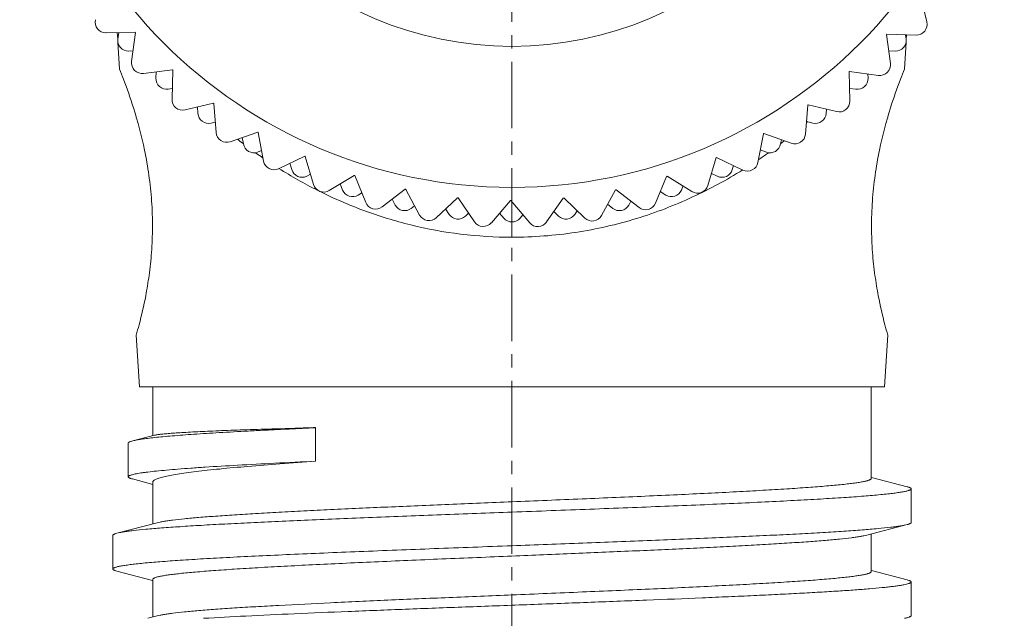
# Model space of a CAD drawing. Units: inches. Extents: x 2542 to 2839, y -330 to -120.
# Drawn here: x 2659 to 2677, y -225 to -214 of the extents above; entities that cross this region are included whole.
import ezdxf

# ---------------------------------------------------------------- set-up
doc = ezdxf.new("R2010")
doc.units = ezdxf.units.IN
doc.header["$MEASUREMENT"] = 0
doc.linetypes.add('CENTER', pattern=[2, 1.25, -0.25, 0.25, -0.25])
doc.layers.get('0').update_dxf_attribs({"lineweight": 30})
doc.layers.add('CEN', color=1, linetype='CENTER', lineweight=15)

msp = doc.modelspace()

# ---------------------------------------------------------------- linework, layer by layer
at = {"color": 7, "linetype": 'Continuous', "lineweight": 15}
for p, q in [((2675.681, -213.051), (2675.808, -213.584)), ((2660.933, -213.775), (2660.386, -213.788)), ((2660.606, -213.905), (2660.598, -213.783)), ((2660.625, -213.782), (2660.608, -213.904)), ((2660.867, -214.326), (2660.94, -213.782)), ((2675.053, -213.822), (2675.123, -214.365)), ((2675.607, -213.83), (2675.06, -213.814)), ((2675.421, -213.904), (2675.409, -213.824)), ((2675.423, -213.905), (2675.428, -213.825)), ((2660.641, -214.468), (2660.609, -213.966)), ((2675.388, -214.468), (2675.419, -213.966)), ((2660.813, -214.132), (2660.894, -214.129)), ((2675.093, -214.128), (2675.216, -214.132)), ((2661.634, -214.481), (2661.091, -214.551)), ((2661.328, -214.52), (2661.324, -214.643)), ((2661.626, -215.035), (2661.642, -214.487)), ((2674.348, -214.523), (2674.36, -215.07)), ((2674.898, -214.589), (2674.355, -214.516)), ((2674.705, -214.643), (2674.702, -214.562)), ((2661.551, -214.848), (2661.632, -214.837)), ((2674.355, -214.831), (2674.477, -214.848)), ((2662.405, -215.109), (2661.872, -215.235)), ((2662.455, -215.661), (2662.413, -215.115)), ((2673.573, -215.146), (2673.528, -215.692)), ((2674.113, -215.269), (2673.581, -215.14)), ((2662.105, -215.18), (2662.113, -215.303)), ((2673.915, -215.303), (2673.921, -215.222)), ((2662.361, -215.483), (2662.44, -215.464)), ((2673.548, -215.453), (2673.667, -215.483)), ((2673.566, -215.457), (2673.551, -215.47)), ((2663.237, -215.653), (2662.72, -215.835)), ((2663.344, -216.197), (2663.246, -215.659)), ((2672.737, -215.685), (2672.636, -216.223)), ((2673.262, -215.864), (2672.746, -215.679)), ((2662.946, -215.756), (2662.967, -215.877)), ((2673.061, -215.877), (2673.075, -215.797)), ((2663.233, -216.03), (2663.309, -216.002)), ((2672.68, -215.988), (2672.796, -216.03)), ((2664.122, -216.107), (2663.627, -216.342)), ((2663.843, -216.24), (2663.877, -216.358)), ((2664.285, -216.637), (2664.131, -216.112)), ((2671.85, -216.133), (2671.693, -216.658)), ((2672.353, -216.366), (2671.859, -216.129)), ((2664.157, -216.483), (2664.229, -216.447)), ((2671.761, -216.429), (2671.872, -216.483)), ((2672.152, -216.358), (2672.174, -216.28)), ((2672.353, -216.363), (2672.349, -216.365)), ((2665.049, -216.467), (2664.581, -216.752)), ((2664.785, -216.628), (2664.831, -216.742)), ((2665.267, -216.977), (2665.059, -216.471)), ((2670.92, -216.486), (2670.709, -216.992)), ((2671.396, -216.771), (2670.93, -216.483)), ((2665.123, -216.837), (2665.191, -216.794)), ((2666.008, -216.728), (2665.573, -217.06)), ((2666.278, -217.212), (2666.018, -216.73)), ((2669.959, -216.741), (2669.696, -217.221)), ((2670.402, -217.073), (2669.969, -216.738)), ((2670.801, -216.771), (2670.906, -216.837)), ((2671.197, -216.742), (2671.227, -216.667)), ((2665.763, -216.915), (2665.821, -217.024)), ((2666.99, -216.886), (2666.592, -217.262)), ((2667.309, -217.34), (2667, -216.887)), ((2667.983, -216.942), (2667.626, -217.357)), ((2668.348, -217.359), (2667.993, -216.942)), ((2668.976, -216.893), (2668.665, -217.343)), ((2669.383, -217.27), (2668.986, -216.892)), ((2670.208, -217.024), (2670.246, -216.952)), ((2666.121, -217.087), (2666.184, -217.037)), ((2666.766, -217.098), (2666.834, -217.2)), ((2667.139, -217.232), (2667.198, -217.176)), ((2667.782, -217.176), (2667.861, -217.27)), ((2668.801, -217.147), (2668.889, -217.232)), ((2669.194, -217.2), (2669.239, -217.133)), ((2669.811, -217.011), (2669.908, -217.087)), ((2668.014, -217.629), (2668.014, -217.341)), ((2668.167, -217.27), (2668.22, -217.208)), ((2661.014, -220.442), (2660.953, -219.468)), ((2675.014, -220.442), (2675.075, -219.468)), ((2675.014, -220.442), (2661.014, -220.442)), ((2661.264, -220.442), (2661.264, -221.36)), ((2674.764, -220.442), (2674.764, -222.164)), ((2664.324, -221.839), (2664.324, -221.207)), ((2661.297, -221.352), (2660.887, -221.456)), ((2660.805, -221.499), (2660.805, -222.133)), ((2660.881, -222.173), (2661.264, -222.274)), ((2675.438, -222.318), (2674.77, -222.144)), ((2661.264, -222.23), (2661.264, -223.017)), ((2675.514, -222.99), (2675.514, -222.358)), ((2661.348, -222.995), (2660.59, -223.194)), ((2674.68, -223.228), (2675.438, -223.03)), ((2660.514, -223.865), (2660.514, -223.233)), ((2674.764, -223.206), (2674.764, -223.914)), ((2660.59, -223.905), (2661.259, -224.08)), ((2675.437, -224.068), (2674.77, -223.894)), ((2661.264, -224.059), (2661.264, -224.767)), ((2675.514, -224.74), (2675.514, -224.108)), ((2661.349, -224.745), (2661.171, -224.792))]:
    msp.add_line(p, q, dxfattribs=at)
for radius in [9.25, 6.6]:
    msp.add_circle((2668.014, -207.442), radius, dxfattribs=at)
for centre, radius, start, end in [((2660.381, -213.588), 0.2, 166.3396, 271.3414), ((2675.613, -213.63), 0.2, 268.3406, 13.3398), ((2668.014, -207.442), 9.5, 221.8087, 221.8709), ((2668.014, -207.442), 9.5, 317.8099, 317.8718), ((2660.806, -213.932), 0.2, 172, 272), ((2675.223, -213.932), 0.2, 268, 8), ((2661.066, -214.352), 0.2, 172.3424, 277.3401), ((2674.925, -214.39), 0.2, 262.3424, 7.3401), ((2668.014, -207.442), 9.5, 227.8099, 227.8718), ((2668.014, -207.442), 9.5, 311.8087, 311.8709), ((2661.524, -214.65), 0.2, 178, 278), ((2674.505, -214.65), 0.2, 262, 2), ((2661.826, -215.041), 0.2, 178.3406, 283.3398), ((2668.014, -207.442), 9.5, 233.811, 233.8728), ((2668.014, -207.442), 9.5, 305.8115, 305.8733), ((2674.161, -215.075), 0.2, 256.3396, 1.3414), ((2662.313, -215.289), 0.2, 184, 284), ((2673.716, -215.289), 0.2, 256, 356), ((2662.654, -215.646), 0.2, 184.3382, 289.3436), ((2668.014, -207.442), 9.5, 239.812, 239.8738), ((2668.014, -207.442), 9.5, 299.8115, 299.8733), ((2673.329, -215.675), 0.2, 250.3396, 355.3417), ((2668.55, -208.576), 9.187, 231.7069, 232.5328), ((2663.164, -215.842), 0.2, 190, 290), ((2672.864, -215.842), 0.2, 250, 350), ((2667.48, -208.578), 9.184, 307.4671, 307.983), ((2668.467, -208.688), 9.048, 234.3569, 234.5041), ((2668.446, -208.717), 9.012, 234.5035, 235.3912), ((2667.583, -208.718), 9.011, 304.2246, 305.4962), ((2667.562, -208.688), 9.048, 305.4958, 305.643), ((2663.541, -216.161), 0.2, 190.341, 295.3439), ((2668.014, -207.442), 9.5, 245.8129, 245.8748), ((2668.014, -207.442), 9.5, 293.8115, 293.8733), ((2672.439, -216.186), 0.2, 244.3396, 349.3417), ((2668.27, -208.995), 8.683, 237.7431, 243.2112), ((2664.069, -216.303), 0.2, 196, 296), ((2671.96, -216.303), 0.2, 244, 344), ((2668.014, -207.442), 9.5, 251.8139, 251.8761), ((2668.014, -207.442), 9.5, 287.8115, 287.8733), ((2664.477, -216.581), 0.2, 196.3409, 301.345), ((2665.017, -216.667), 0.2, 202, 302), ((2668.014, -207.442), 9.5, 257.8115, 257.8733), ((2668.014, -207.442), 9.5, 281.8115, 281.8733), ((2671.012, -216.667), 0.2, 238, 338), ((2671.501, -216.6), 0.2, 238.3396, 343.3417), ((2665.452, -216.901), 0.2, 202.3417, 307.3417), ((2668.014, -207.442), 9.5, 263.8115, 263.8733), ((2668.014, -207.442), 9.5, 269.8115, 269.8733), ((2668.014, -207.442), 9.5, 275.8115, 275.8733), ((2670.525, -216.915), 0.2, 232.3396, 337.3417), ((2665.997, -216.93), 0.2, 208, 308), ((2670.031, -216.93), 0.2, 232, 332), ((2666.455, -217.117), 0.2, 208.3396, 313.3417), ((2667, -217.089), 0.2, 214, 314), ((2667.474, -217.227), 0.2, 214.3396, 319.3417), ((2668.014, -217.142), 0.2, 220, 320), ((2668.5, -217.23), 0.2, 220.3396, 325.3417), ((2669.028, -217.089), 0.2, 226, 326), ((2669.521, -217.125), 0.2, 226.3396, 331.3417), ((2675.145, -223.6), 1.215, 281.4476, 282.3341)]:
    msp.add_arc(centre, radius, start, end, dxfattribs=at)
for points, knots in [([(2660.953, -219.468), (2660.972, -219.404), (2661.04, -219.16), (2661.126, -218.788), (2661.201, -218.333), (2661.246, -217.903), (2661.265, -217.435), (2661.249, -216.949), (2661.198, -216.466), (2661.095, -215.878), (2660.936, -215.276), (2660.76, -214.772), (2660.666, -214.532), (2660.641, -214.468)], [0, 0, 0, 0, 0.039186, 0.148517, 0.223884, 0.309457, 0.40215, 0.498455, 0.594638, 0.68711, 0.848413, 0.959627, 1, 1, 1, 1]), ([(2675.075, -219.468), (2675.056, -219.404), (2674.988, -219.16), (2674.903, -218.788), (2674.828, -218.333), (2674.782, -217.903), (2674.764, -217.435), (2674.78, -216.949), (2674.831, -216.466), (2674.934, -215.878), (2675.092, -215.276), (2675.268, -214.772), (2675.362, -214.532), (2675.388, -214.468)], [0, 0, 0, 0, 0.039186, 0.148517, 0.223884, 0.309457, 0.40215, 0.498455, 0.594638, 0.68711, 0.848413, 0.959627, 1, 1, 1, 1]), ([(2672.349, -216.365), (2672.047, -216.553), (2671.401, -216.903), (2670.349, -217.307), (2669.208, -217.569), (2668.415, -217.629), (2668.014, -217.629)], [0, 0, 0, 0, 0.233909, 0.480367, 0.737158, 1, 1, 1, 1]), ([(2668.014, -217.629), (2667.692, -217.629), (2667.052, -217.59), (2666.118, -217.418), (2665.234, -217.146), (2664.677, -216.905), (2664.411, -216.773)], [0, 0, 0, 0, 0.258793, 0.513626, 0.761358, 1, 1, 1, 1]), ([(2664.324, -221.211), (2664.212, -221.216), (2663.992, -221.226), (2663.669, -221.241), (2663.359, -221.256), (2662.975, -221.276), (2662.535, -221.3), (2662.058, -221.33), (2661.706, -221.356), (2661.462, -221.378), (2661.308, -221.393), (2661.174, -221.408), (2661.061, -221.423), (2660.969, -221.438), (2660.915, -221.449), (2660.893, -221.455)], [0, 0, 0, 0, 0.097733, 0.191883, 0.28208, 0.3682, 0.527051, 0.66628, 0.784265, 0.834971, 0.879954, 0.919129, 0.952474, 0.979392, 1, 1, 1, 1]), ([(2664.324, -221.207), (2664.272, -221.208), (2664.169, -221.211), (2664.015, -221.218), (2663.865, -221.223), (2663.718, -221.228), (2663.574, -221.232), (2663.389, -221.236), (2663.167, -221.243), (2662.913, -221.252), (2662.675, -221.26), (2662.453, -221.269), (2662.192, -221.28), (2661.956, -221.292), (2661.745, -221.305), (2661.616, -221.314), (2661.507, -221.323), (2661.419, -221.332), (2661.357, -221.34), (2661.319, -221.347), (2661.303, -221.35), (2661.296, -221.352)], [0, 0, 0, 0, 0.051646, 0.102316, 0.151957, 0.20052, 0.247972, 0.294278, 0.383317, 0.467359, 0.546138, 0.619411, 0.68695, 0.804006, 0.853162, 0.895865, 0.931986, 0.961422, 0.984102, 0.992897, 1, 1, 1, 1]), ([(2660.887, -221.456), (2660.875, -221.459), (2660.858, -221.464), (2660.837, -221.472), (2660.825, -221.477), (2660.816, -221.483), (2660.81, -221.488), (2660.806, -221.493), (2660.805, -221.497), (2660.805, -221.499)], [0, 0, 0, 0, 0.388681, 0.549183, 0.684408, 0.793351, 0.878391, 0.9445, 1, 1, 1, 1]), ([(2664.324, -221.839), (2664.067, -221.851), (2663.578, -221.875), (2662.886, -221.912), (2662.362, -221.943), (2661.989, -221.969), (2661.747, -221.987), (2661.532, -222.005), (2661.343, -222.023), (2661.203, -222.039), (2661.105, -222.051), (2661.043, -222.06), (2660.987, -222.069), (2660.939, -222.078), (2660.899, -222.087), (2660.866, -222.096), (2660.84, -222.105), (2660.823, -222.112), (2660.813, -222.119), (2660.808, -222.123), (2660.805, -222.128), (2660.805, -222.131), (2660.805, -222.133)], [0, 0, 0, 0, 0.217792, 0.414407, 0.586423, 0.662188, 0.730743, 0.791888, 0.845421, 0.891145, 0.911019, 0.92887, 0.944678, 0.95843, 0.97013, 0.979802, 0.987483, 0.99324, 0.995444, 0.997246, 0.998721, 1, 1, 1, 1]), ([(2661.264, -222.23), (2661.264, -222.226), (2661.267, -222.217), (2661.278, -222.204), (2661.295, -222.192), (2661.318, -222.18), (2661.347, -222.168), (2661.383, -222.156), (2661.425, -222.144), (2661.493, -222.127), (2661.594, -222.106), (2661.734, -222.082), (2661.898, -222.057), (2662.086, -222.033), (2662.296, -222.009), (2662.62, -221.975), (2663.074, -221.933), (2663.675, -221.885), (2664.101, -221.854), (2664.324, -221.839)], [0, 0, 0, 0, 0.004067, 0.009092, 0.015623, 0.023913, 0.034077, 0.046174, 0.06023, 0.076254, 0.114205, 0.159966, 0.213407, 0.274355, 0.342596, 0.417883, 0.588443, 0.783467, 1, 1, 1, 1]), ([(2660.805, -222.133), (2660.805, -222.134), (2660.806, -222.138), (2660.81, -222.143), (2660.816, -222.148), (2660.824, -222.153), (2660.835, -222.158), (2660.854, -222.165), (2660.87, -222.17), (2660.881, -222.173)], [0, 0, 0, 0, 0.058083, 0.127239, 0.214437, 0.323212, 0.455366, 0.611879, 1, 1, 1, 1]), ([(2668.014, -222.602), (2668.453, -222.584), (2669.106, -222.557), (2669.967, -222.52), (2670.589, -222.493), (2671.186, -222.466), (2671.752, -222.439), (2672.283, -222.411), (2672.772, -222.384), (2673.215, -222.357), (2673.609, -222.33), (2673.948, -222.303), (2674.196, -222.28), (2674.365, -222.261), (2674.468, -222.247), (2674.545, -222.236), (2674.599, -222.226), (2674.642, -222.218), (2674.68, -222.209), (2674.712, -222.199), (2674.731, -222.192), (2674.745, -222.186), (2674.755, -222.179), (2674.762, -222.172), (2674.764, -222.167), (2674.764, -222.164)], [0, 0, 0, 0, 0.194424, 0.289298, 0.381391, 0.469817, 0.553728, 0.632319, 0.704834, 0.77058, 0.828929, 0.879327, 0.921301, 0.939004, 0.954467, 0.967657, 0.973393, 0.978554, 0.987151, 0.990592, 0.993468, 0.995795, 0.997601, 0.998951, 1, 1, 1, 1]), ([(2668.014, -222.796), (2668.259, -222.787), (2668.747, -222.768), (2669.473, -222.741), (2670.184, -222.714), (2670.875, -222.687), (2671.538, -222.66), (2672.167, -222.633), (2672.757, -222.605), (2673.3, -222.578), (2673.793, -222.551), (2674.23, -222.524), (2674.607, -222.497), (2674.882, -222.474), (2675.07, -222.455), (2675.185, -222.441), (2675.284, -222.428), (2675.354, -222.416), (2675.402, -222.406), (2675.431, -222.4), (2675.456, -222.393), (2675.477, -222.386), (2675.493, -222.379), (2675.504, -222.373), (2675.512, -222.366), (2675.514, -222.361), (2675.514, -222.358)], [0, 0, 0, 0, 0.09774, 0.194537, 0.289466, 0.38161, 0.470085, 0.55404, 0.632669, 0.705217, 0.770988, 0.829354, 0.879759, 0.921727, 0.939422, 0.954871, 0.968041, 0.978911, 0.983479, 0.987469, 0.990885, 0.99373, 0.996016, 0.997769, 0.999046, 1, 1, 1, 1]), ([(2675.514, -222.358), (2675.514, -222.356), (2675.513, -222.353), (2675.509, -222.348), (2675.503, -222.343), (2675.494, -222.338), (2675.483, -222.333), (2675.464, -222.326), (2675.449, -222.321), (2675.438, -222.318)], [0, 0, 0, 0, 0.05704, 0.12548, 0.212326, 0.32107, 0.453469, 0.610456, 1, 1, 1, 1]), ([(2661.348, -222.995), (2661.366, -222.991), (2661.405, -222.982), (2661.472, -222.97), (2661.551, -222.958), (2661.681, -222.94), (2661.874, -222.919), (2662.142, -222.895), (2662.455, -222.871), (2662.812, -222.846), (2663.209, -222.822), (2663.644, -222.798), (2664.112, -222.773), (2664.795, -222.74), (2665.703, -222.698), (2666.84, -222.65), (2667.619, -222.618), (2668.014, -222.602)], [0, 0, 0, 0, 0.008191, 0.018272, 0.030237, 0.04407, 0.077245, 0.117564, 0.164728, 0.218376, 0.278096, 0.343427, 0.413862, 0.488855, 0.650154, 0.822318, 1, 1, 1, 1]), ([(2668.014, -222.796), (2667.57, -222.812), (2666.696, -222.845), (2665.617, -222.886), (2664.785, -222.919), (2664.196, -222.944), (2663.638, -222.969), (2663.114, -222.994), (2662.63, -223.018), (2662.188, -223.043), (2661.793, -223.068), (2661.447, -223.092), (2661.154, -223.116), (2660.944, -223.138), (2660.803, -223.155), (2660.719, -223.168), (2660.65, -223.18), (2660.608, -223.189), (2660.59, -223.194)], [0, 0, 0, 0, 0.179235, 0.352778, 0.435681, 0.515118, 0.590459, 0.661103, 0.726492, 0.786106, 0.839474, 0.886175, 0.925845, 0.95818, 0.971522, 0.982947, 0.992442, 1, 1, 1, 1]), ([(2675.438, -223.03), (2675.42, -223.035), (2675.379, -223.044), (2675.309, -223.056), (2675.225, -223.068), (2675.085, -223.086), (2674.874, -223.107), (2674.581, -223.131), (2674.235, -223.156), (2673.84, -223.18), (2673.399, -223.205), (2672.914, -223.23), (2672.391, -223.254), (2671.627, -223.288), (2670.608, -223.33), (2669.332, -223.379), (2668.458, -223.411), (2668.014, -223.428)], [0, 0, 0, 0, 0.007559, 0.017054, 0.02848, 0.041822, 0.074159, 0.11383, 0.160532, 0.2139, 0.273515, 0.338904, 0.409548, 0.484888, 0.647227, 0.820769, 1, 1, 1, 1]), ([(2675.514, -222.99), (2675.514, -222.992), (2675.513, -222.996), (2675.509, -223.001), (2675.503, -223.006), (2675.494, -223.011), (2675.484, -223.015), (2675.465, -223.023), (2675.449, -223.027), (2675.438, -223.03)], [0, 0, 0, 0, 0.057489, 0.126251, 0.213265, 0.322031, 0.454323, 0.611103, 1, 1, 1, 1]), ([(2660.59, -223.194), (2660.579, -223.196), (2660.563, -223.201), (2660.545, -223.208), (2660.534, -223.213), (2660.525, -223.218), (2660.519, -223.223), (2660.515, -223.228), (2660.514, -223.231), (2660.514, -223.233)], [0, 0, 0, 0, 0.38901, 0.545817, 0.678113, 0.786858, 0.873829, 0.942543, 1, 1, 1, 1]), ([(2674.68, -223.228), (2674.663, -223.233), (2674.623, -223.242), (2674.557, -223.254), (2674.478, -223.266), (2674.348, -223.283), (2674.154, -223.304), (2673.887, -223.328), (2673.573, -223.353), (2673.217, -223.377), (2672.819, -223.401), (2672.385, -223.426), (2671.916, -223.45), (2671.234, -223.484), (2670.325, -223.525), (2669.188, -223.573), (2668.41, -223.605), (2668.014, -223.622)], [0, 0, 0, 0, 0.008189, 0.018269, 0.030232, 0.044064, 0.077237, 0.117555, 0.164717, 0.218365, 0.278085, 0.343416, 0.413852, 0.488846, 0.650147, 0.822314, 1, 1, 1, 1]), ([(2668.014, -223.428), (2667.769, -223.437), (2667.281, -223.455), (2666.325, -223.491), (2665.391, -223.527), (2664.49, -223.564), (2663.861, -223.591), (2663.272, -223.618), (2662.728, -223.645), (2662.235, -223.672), (2661.798, -223.699), (2661.421, -223.726), (2661.146, -223.749), (2660.958, -223.769), (2660.843, -223.782), (2660.745, -223.796), (2660.674, -223.807), (2660.626, -223.817), (2660.597, -223.824), (2660.572, -223.83), (2660.552, -223.837), (2660.536, -223.844), (2660.524, -223.851), (2660.517, -223.857), (2660.514, -223.863), (2660.514, -223.865)], [0, 0, 0, 0, 0.097738, 0.194535, 0.381607, 0.470082, 0.554037, 0.632666, 0.705213, 0.770985, 0.82935, 0.879756, 0.921723, 0.939419, 0.954867, 0.968037, 0.978906, 0.983475, 0.987465, 0.99088, 0.993725, 0.996013, 0.997766, 0.999045, 1, 1, 1, 1]), ([(2661.264, -224.059), (2661.264, -224.057), (2661.266, -224.051), (2661.273, -224.045), (2661.283, -224.038), (2661.298, -224.031), (2661.316, -224.024), (2661.348, -224.015), (2661.386, -224.006), (2661.429, -223.997), (2661.483, -223.988), (2661.56, -223.976), (2661.664, -223.963), (2661.832, -223.943), (2662.08, -223.92), (2662.42, -223.893), (2662.813, -223.866), (2663.256, -223.839), (2663.746, -223.812), (2664.276, -223.785), (2664.842, -223.758), (2665.439, -223.731), (2666.061, -223.703), (2666.922, -223.667), (2667.575, -223.64), (2668.014, -223.622)], [0, 0, 0, 0, 0.00105, 0.002401, 0.004208, 0.006536, 0.009413, 0.012854, 0.02145, 0.026611, 0.032347, 0.045536, 0.060998, 0.078702, 0.120676, 0.171074, 0.229423, 0.295168, 0.367683, 0.446273, 0.530184, 0.61861, 0.710703, 0.805576, 1, 1, 1, 1]), ([(2660.514, -223.865), (2660.514, -223.867), (2660.515, -223.871), (2660.519, -223.876), (2660.526, -223.881), (2660.534, -223.886), (2660.545, -223.89), (2660.564, -223.897), (2660.579, -223.902), (2660.59, -223.905)], [0, 0, 0, 0, 0.057137, 0.125623, 0.212479, 0.32121, 0.453582, 0.610537, 1, 1, 1, 1]), ([(2668.014, -224.352), (2668.235, -224.343), (2668.674, -224.325), (2669.327, -224.297), (2669.967, -224.27), (2670.589, -224.243), (2671.186, -224.216), (2671.752, -224.188), (2672.283, -224.161), (2672.772, -224.134), (2673.215, -224.107), (2673.609, -224.08), (2673.903, -224.057), (2674.111, -224.038), (2674.245, -224.024), (2674.365, -224.011), (2674.468, -223.997), (2674.545, -223.986), (2674.599, -223.976), (2674.642, -223.968), (2674.68, -223.959), (2674.712, -223.949), (2674.731, -223.942), (2674.745, -223.936), (2674.755, -223.929), (2674.762, -223.922), (2674.764, -223.917), (2674.764, -223.914)], [0, 0, 0, 0, 0.097683, 0.194424, 0.289298, 0.38139, 0.469817, 0.553728, 0.632318, 0.704833, 0.770579, 0.828929, 0.879327, 0.901393, 0.9213, 0.939005, 0.954468, 0.967659, 0.973396, 0.978557, 0.987152, 0.990591, 0.993466, 0.995792, 0.997597, 0.998948, 1, 1, 1, 1]), ([(2662.217, -224.792), (2662.482, -224.776), (2663.051, -224.746), (2663.956, -224.704), (2664.957, -224.662), (2666.03, -224.62), (2667.149, -224.578), (2668.288, -224.536), (2669.421, -224.493), (2670.521, -224.451), (2671.405, -224.415), (2672.077, -224.386), (2672.547, -224.365), (2672.99, -224.344), (2673.404, -224.323), (2673.786, -224.301), (2674.134, -224.28), (2674.446, -224.259), (2674.721, -224.238), (2674.925, -224.22), (2675.068, -224.205), (2675.16, -224.194), (2675.242, -224.184), (2675.313, -224.173), (2675.373, -224.162), (2675.423, -224.152), (2675.457, -224.143), (2675.479, -224.135), (2675.491, -224.13), (2675.501, -224.125), (2675.508, -224.12), (2675.513, -224.114), (2675.514, -224.11), (2675.514, -224.108)], [0, 0, 0, 0, 0.059736, 0.128274, 0.204011, 0.285172, 0.369854, 0.456071, 0.541802, 0.625037, 0.703823, 0.740966, 0.776314, 0.809662, 0.840813, 0.869586, 0.895812, 0.919339, 0.94003, 0.957768, 0.965497, 0.972453, 0.978626, 0.984009, 0.988597, 0.992388, 0.995383, 0.996587, 0.997599, 0.998426, 0.99908, 0.999586, 1, 1, 1, 1]), ([(2675.514, -224.108), (2675.514, -224.106), (2675.513, -224.103), (2675.509, -224.098), (2675.503, -224.093), (2675.494, -224.088), (2675.483, -224.083), (2675.464, -224.076), (2675.449, -224.071), (2675.437, -224.068)], [0, 0, 0, 0, 0.057164, 0.125719, 0.212641, 0.321411, 0.453783, 0.610703, 1, 1, 1, 1]), ([(2661.349, -224.745), (2661.366, -224.741), (2661.406, -224.732), (2661.473, -224.719), (2661.552, -224.707), (2661.682, -224.69), (2661.876, -224.669), (2662.143, -224.645), (2662.457, -224.621), (2662.813, -224.596), (2663.211, -224.572), (2663.812, -224.538), (2664.639, -224.497), (2665.704, -224.449), (2666.841, -224.4), (2667.619, -224.368), (2668.014, -224.352)], [0, 0, 0, 0, 0.008216, 0.01832, 0.030305, 0.044156, 0.077361, 0.117705, 0.164887, 0.218546, 0.27827, 0.343599, 0.489006, 0.650265, 0.822377, 1, 1, 1, 1]), ([(2675.437, -224.78), (2675.449, -224.777), (2675.464, -224.773), (2675.483, -224.766), (2675.494, -224.761), (2675.503, -224.756), (2675.509, -224.751), (2675.513, -224.746), (2675.514, -224.742), (2675.514, -224.74)], [0, 0, 0, 0, 0.389446, 0.546401, 0.678787, 0.787549, 0.874436, 0.942923, 1, 1, 1, 1]), ([(2675.405, -224.788), (2675.408, -224.787), (2675.419, -224.785), (2675.429, -224.782), (2675.437, -224.78)], [0, 0, 0, 0, 0.265484, 1, 1, 1, 1])]:
    msp.add_open_spline(points, degree=3, knots=knots, dxfattribs=at)
at = {"layer": 'CEN', "lineweight": 5}
msp.add_line((2668.014, -241.58), (2668.014, -196.158), dxfattribs=at)

doc.saveas('drawing.dxf')
